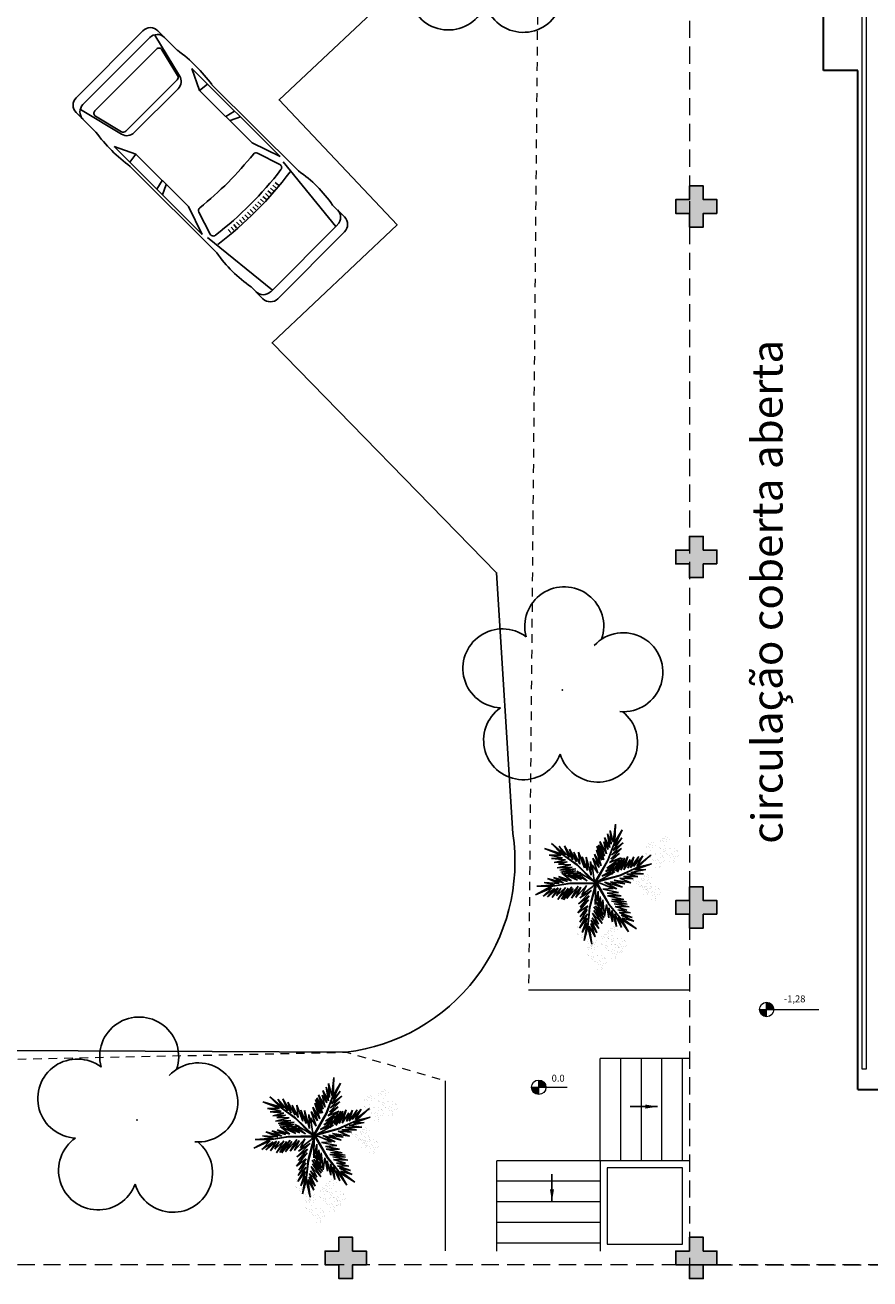
# Model space of a CAD drawing. Units: millimetres. Extents: x 2935 to 3323, y 1217 to 1457.
# Drawn here: x 3155 to 3168, y 1369 to 1387 of the extents above; entities that cross this region are included whole.
import ezdxf

# ---------------------------------------------------------------- set-up
doc = ezdxf.new("R2010")
doc.units = ezdxf.units.MM
for name, pattern in [('CONTINU', [0]), ('CONTINUO', [0]), ('DASHED2', [0.375, 0.25, -0.125]), ('DASHED4', [0.1875, 0.125, -0.0625]), ('HIDDEN', [0.375, 0.25, -0.125])]:
    doc.linetypes.add(name, pattern=pattern)
for name, color, linetype in [('_ARV', 7, 'CONTINUO'), ('_PAREDE', 7, 'CONTINUO'), ('ARVORE', 7, 'Continuous'), ('blocos', 5, 'Continuous'), ('CALÇADA', 8, 'Continuous'), ('CONSTRUIR', 12, 'Continuous'), ('E.2', 7, 'CONTINUO'), ('ESCADA', 10, 'Continuous'), ('ESTACIONAMENTO', 166, 'CONTINUO'), ('FAIXAS', 5, 'Continuous'), ('PILAR', 143, 'CONTINUO'), ('PROJEÇÃO', 8, 'HIDDEN'), ('PSG', 2, 'Continuous'), ('VEGET1', 103, 'Continuous'), ('VEGET2', 71, 'Continuous')]:
    doc.layers.add(name, color=color, linetype=linetype)
doc.layers.add('Alvenaria', color=5, linetype='Continuous', lineweight=30)
doc.layers.add('VIDRO', color=150, linetype='Continuous', lineweight=5)
doc.styles.add('SIMPLEX', font='simplex', dxfattribs={"height": 0.2})
doc.styles.get("Standard").update_dxf_attribs({"font": 'arial.ttf'})
doc.dimstyles.get("Standard").update_dxf_attribs({"dimtxt": 0.18, "dimasz": 0.18, "dimexe": 0.18, "dimexo": 0.0625, "dimgap": 0.09, "dimtad": 0, "dimtih": 1, "dimtoh": 1, "dimdec": 4, "dimzin": 0, "dimdsep": 46, "dimtxsty": 'Standard', "dimcen": 0.09, "dimadec": 0, "dimazin": 0, "dimtfac": 1, "dimtdec": 4, "dimtofl": 0, "dimtmove": 0, "dimatfit": 3, "dimfxl": 0, "dimtolj": 1, "dimtzin": 0, "dimarcsym": 0})

# ---------------------------------------------------------------- blocks, each defined once
blk = doc.blocks.new('BLOCOPILARES')
at = {"layer": 'PILAR', "color": 6, "linetype": 'Continuous'}
for points in [[(673051.688, 7696260.8, 0), (673051.888, 7696260.8, 0), (673051.888, 7696261, 0), (673052.088, 7696261, 0), (673052.088, 7696260.8, 0), (673052.288, 7696260.8, 0), (673052.288, 7696260.6, 0), (673052.088, 7696260.6, 0), (673052.088, 7696260.4, 0), (673051.888, 7696260.4, 0), (673051.888, 7696260.6, 0), (673051.688, 7696260.6, 0)], [(673056.788, 7696260.8, 0), (673056.988, 7696260.8, 0), (673056.988, 7696261, 0), (673057.188, 7696261, 0), (673057.188, 7696260.8, 0), (673057.388, 7696260.8, 0), (673057.388, 7696260.6, 0), (673057.188, 7696260.6, 0), (673057.188, 7696260.4, 0), (673056.988, 7696260.4, 0), (673056.988, 7696260.6, 0), (673056.788, 7696260.6, 0)], [(673051.688, 7696255.7, 0), (673051.888, 7696255.7, 0), (673051.888, 7696255.9, 0), (673052.088, 7696255.9, 0), (673052.088, 7696255.7, 0), (673052.288, 7696255.7, 0), (673052.288, 7696255.5, 0), (673052.088, 7696255.5, 0), (673052.088, 7696255.3, 0), (673051.888, 7696255.3, 0), (673051.888, 7696255.5, 0), (673051.688, 7696255.5, 0)], [(673051.688, 7696250.6, 0), (673051.888, 7696250.6, 0), (673051.888, 7696250.8, 0), (673052.088, 7696250.8, 0), (673052.088, 7696250.6, 0), (673052.288, 7696250.6, 0), (673052.288, 7696250.4, 0), (673052.088, 7696250.4, 0), (673052.088, 7696250.2, 0), (673051.888, 7696250.2, 0), (673051.888, 7696250.4, 0), (673051.688, 7696250.4, 0)], [(673051.688, 7696245.5, 0), (673051.888, 7696245.5, 0), (673051.888, 7696245.7, 0), (673052.088, 7696245.7, 0), (673052.088, 7696245.5, 0), (673052.288, 7696245.5, 0), (673052.288, 7696245.3, 0), (673052.088, 7696245.3, 0), (673052.088, 7696245.1, 0), (673051.888, 7696245.1, 0), (673051.888, 7696245.3, 0), (673051.688, 7696245.3, 0)]]:
    blk.add_polyline3d(points, close=True, dxfattribs=at)
blk = doc.blocks.new('SOPILARES')
at = {"layer": 'E.2', "color": 7, "lineweight": 5}
blk.add_blockref('BLOCOPILARES', (-563676.893, -7770101.201), dxfattribs=at)
blk = doc.blocks.new('SOCALÇADA')
at = {"layer": 'CALÇADA', "color": 1, "linetype": 'DASHED4', "lineweight": 5}
blk.add_line((2043.66, 2561.872), (2043.021, 2593.815), dxfattribs=at)
at = {"layer": 'CALÇADA', "color": 1, "linetype": 'DASHED4', "lineweight": 5, "flags": 128}
blk.add_lwpolyline([(2109.68, 2615.261), (2110.005, 2605.417), (2110.226, 2601.097, 0.139174), (2110.848, 2599.033, 0.160553), (2116.345, 2596.242), (2118.304, 2596.109), (2130.953, 2596.643), (2144.5, 2597.22, -0.384827), (2146.527, 2595.467), (2147.502, 2581.861), (2147.629, 2580.048), (2147.708, 2578.551), (2148.461, 2564.249, -0.413837), (2143.394, 2560.138), (2128.076, 2559.732), (2112.572, 2559.262), (2096.018, 2558.759), (2095.797, 2566.385), (2094.098, 2566.336), (2094.321, 2558.708), (2085.151, 2558.43), (2081.351, 2558.314, -0.405213), (2077.417, 2562.061), (2077.621, 2578.61), (2077.655, 2580.941), (2078.87, 2580.951), (2078.813, 2582.9), (2077.796, 2582.878), (2077.961, 2591.875), (2077.961, 2591.875), (2077.985, 2593.531), (2077.984, 2595.107), (2076.488, 2596.349), (2045.649, 2594.798), (2044.192, 2595.172)], format="xyb", dxfattribs=at)
blk = doc.blocks.new('SIMB_ARVORE')
at = {"color": 0, "linetype": 'Continuous'}
for centre, start, end in [((-0.545, 0.75), 18.7498, 233.1301), ((0.545, 0.75), 306.8699, 161.2502), ((-0.88, -0.285), 87.0134, 319.1849), ((0.88, -0.285), 234.9262, 89.0037), ((0, -0.925), 162.8241, 17.1759)]:
    blk.add_arc(centre, 0.575, start, end, dxfattribs=at)
at = {"color": 0}
blk.add_point((0, 0), dxfattribs=at)
for tag in ['cota:', 'desc:', 'pto:']:
    blk.add_attdef(tag, (0, 0), '', height=1)
blk = doc.blocks.new('ARVORES')
at = {"layer": 'ARVORE', "color": 102, "lineweight": 5, "rotation": 358.1835973609999}
for p in [(7377.924, -363.305), (7371.74, -369.565), (7372.828, -380.475)]:
    blk.add_blockref('SIMB_ARVORE', p, dxfattribs=at)
blk = doc.blocks.new('PSG03D')
at = {"layer": 'PSG'}
for p, q in [((-0.912, 0.763), (-2.121, 0.639)), ((-2.114, 0.826), (-1.868, 0.826)), ((-1.166, 0.826), (0.612, 0.826)), ((-0.828, 0.787), (0.986, 0.787)), ((-0.4, 0.642), (-0.828, 0.787)), ((-0.012, 0.787), (0.056, 0.642)), ((0.106, 0.787), (0.142, 0.642)), ((0.664, 0.787), (0.68, 0.642)), ((0.986, 0.787), (0.68, 0.642)), ((1.035, 0.584), (1.71, 0.748)), ((1.319, 0.826), (1.725, 0.826)), ((-2.267, -0.703), (-2.267, 0.674)), ((-2.121, -0.703), (-2.121, 0.674)), ((-0.563, 0.59), (-0.907, 0.702)), ((0.68, 0.642), (-0.4, 0.642)), ((1.06, 0.561), (1.487, 0.664)), ((1.549, 0.615), (1.549, -0.652)), ((1.736, -0.703), (1.736, 0.674)), ((1.877, -0.703), (1.877, 0.674)), ((-1.112, 0.366), (-1.053, 0.361)), ((-1.108, 0.42), (-1.049, 0.415)), ((-1.104, 0.474), (-1.045, 0.469)), ((0.919, -0.465), (0.919, 0.436)), ((1.021, 0.511), (1.021, -0.548)), ((-1.121, 0.203), (-1.062, 0.2)), ((-1.119, 0.257), (-1.059, 0.254)), ((-1.116, 0.311), (-1.056, 0.308)), ((-1.125, 0.04), (-1.065, 0.039)), ((-1.124, 0.094), (-1.065, 0.093)), ((-1.123, 0.148), (-1.063, 0.147)), ((-1.125, -0.015), (-1.066, -0.015)), ((-1.125, -0.069), (-1.065, -0.068)), ((-1.124, -0.123), (-1.065, -0.122)), ((-1.123, -0.177), (-1.063, -0.176)), ((-1.121, -0.232), (-1.062, -0.229)), ((-1.119, -0.286), (-1.059, -0.283)), ((-1.116, -0.34), (-1.056, -0.337)), ((-1.112, -0.395), (-1.053, -0.391)), ((-1.108, -0.449), (-1.049, -0.444)), ((-1.104, -0.503), (-1.045, -0.498)), ((-0.912, -0.792), (-2.121, -0.668)), ((-0.563, -0.619), (-0.907, -0.731)), ((-0.4, -0.671), (-0.828, -0.816)), ((0.68, -0.671), (-0.4, -0.671)), ((-0.012, -0.816), (0.056, -0.671)), ((0.106, -0.816), (0.142, -0.671)), ((0.664, -0.816), (0.68, -0.671)), ((0.986, -0.816), (0.68, -0.671)), ((1.035, -0.613), (1.71, -0.777)), ((1.06, -0.598), (1.487, -0.701)), ((-2.114, -0.855), (-1.868, -0.855)), ((-1.166, -0.855), (0.612, -0.855)), ((-0.828, -0.816), (0.986, -0.816)), ((1.319, -0.855), (1.725, -0.855))]:
    blk.add_line(p, q, dxfattribs=at)
for centre, radius, start, end in [((-2.114, 0.674), 0.152, 90, 180), ((-1.968, 0.674), 0.152, 90, 180), ((-1.517, -1.117), 1.975, 79.7542, 100.2458), ((4.478, -0.015), 5.619, 172.3694, 187.6306), ((0.966, -1.562), 2.414, 81.5799, 98.4201), ((1.584, 0.674), 0.152, 360, 90), ((1.725, 0.674), 0.152, 0, 90), ((4.523, -0.015), 5.537, 173.0061, 186.9939), ((-0.922, 0.654), 0.0508, 72.0364, 173.0061), ((-0.579, 0.542), 0.0508, 353.7738, 72.0364), ((1.071, 0.436), 0.152, 103.6383, 180), ((1.072, 0.511), 0.0508, 103.6383, 180), ((1.498, 0.615), 0.0508, 0, 103.6383), ((4.523, -0.015), 5.081, 173.7738, 186.2262), ((1.071, -0.465), 0.152, 180, 256.3617), ((-2.114, -0.703), 0.152, 180, 270), ((-1.968, -0.703), 0.152, 180, 270), ((-0.922, -0.683), 0.0508, 186.9939, 287.9636), ((-0.579, -0.571), 0.0508, 287.9636, 6.2262), ((1.072, -0.548), 0.0508, 180, 256.3617), ((1.498, -0.652), 0.0508, 256.3617, 0), ((1.584, -0.703), 0.152, 270, 360), ((1.725, -0.703), 0.152, 270, 0), ((-1.517, 1.088), 1.975, 259.7542, 280.2458), ((0.966, 1.532), 2.414, 261.5799, 278.4201)]:
    blk.add_arc(centre, radius, start, end, dxfattribs=at)
blk = doc.blocks.new('VEG2')
at = {"color": 0}
for p, q in [((-0.222, 1.096), (-0.222, 1.096)), ((-0.09, 1.151), (-0.09, 1.151)), ((-0.077, 1.168), (-0.077, 1.168)), ((-0.075, 1.1), (-0.075, 1.1)), ((-0.051, 1.171), (-0.051, 1.171)), ((-0.03, 1.197), (-0.03, 1.197)), ((-0.028, 1.238), (-0.028, 1.238)), ((-0.026, 1.101), (-0.026, 1.101)), ((-0.022, 1.256), (-0.022, 1.256)), ((-0.018, 1.229), (-0.018, 1.229)), ((-0.01, 1.177), (-0.01, 1.177)), ((-0.002, 1.144), (-0.002, 1.144)), ((0.019, 1.131), (0.019, 1.131)), ((0.025, 1.189), (0.025, 1.189)), ((0.038, 1.249), (0.038, 1.249)), ((0.041, 1.152), (0.041, 1.152)), ((0.075, 1.144), (0.075, 1.144)), ((0.084, 1.135), (0.084, 1.135)), ((0.109, 1.106), (0.109, 1.106)), ((0.128, 1.095), (0.128, 1.095)), ((-0.369, 0.918), (-0.369, 0.918)), ((-0.343, 0.921), (-0.343, 0.921)), ((-0.322, 0.947), (-0.322, 0.947)), ((-0.32, 0.988), (-0.32, 0.988)), ((-0.313, 1.006), (-0.313, 1.006)), ((-0.31, 0.979), (-0.31, 0.979)), ((-0.302, 0.927), (-0.302, 0.927)), ((-0.29, 0.991), (-0.29, 0.991)), ((-0.277, 1.008), (-0.277, 1.008)), ((-0.275, 0.94), (-0.275, 0.94)), ((-0.267, 0.939), (-0.267, 0.939)), ((-0.266, 0.931), (-0.266, 0.931)), ((-0.261, 0.922), (-0.261, 0.922)), ((-0.254, 0.999), (-0.254, 0.999)), ((-0.251, 1.011), (-0.251, 1.011)), ((-0.23, 1.037), (-0.23, 1.037)), ((-0.228, 1.078), (-0.228, 1.078)), ((-0.226, 0.941), (-0.226, 0.941)), ((-0.218, 1.069), (-0.218, 1.069)), ((-0.21, 1.017), (-0.21, 1.017)), ((-0.202, 0.984), (-0.202, 0.984)), ((-0.181, 0.971), (-0.181, 0.971)), ((-0.175, 1.029), (-0.175, 1.029)), ((-0.162, 1.089), (-0.162, 1.089)), ((-0.159, 0.992), (-0.159, 0.992)), ((-0.125, 0.984), (-0.125, 0.984)), ((-0.116, 0.975), (-0.116, 0.975)), ((-0.105, 0.922), (-0.105, 0.922)), ((-0.091, 0.946), (-0.091, 0.946)), ((-0.072, 0.935), (-0.072, 0.935)), ((-0.066, 1.091), (-0.066, 1.091)), ((-0.061, 1.082), (-0.061, 1.082)), ((-0.023, 1.051), (-0.023, 1.051)), ((0.036, 1.053), (0.036, 1.053)), ((0.041, 0.924), (0.041, 0.924)), ((0.044, 1.056), (0.044, 1.056)), ((0.08, 0.958), (0.08, 0.958)), ((0.082, 0.93), (0.082, 0.93)), ((0.095, 1.082), (0.095, 1.082)), ((0.104, 1.062), (0.104, 1.062)), ((0.112, 1.009), (0.112, 1.009)), ((0.115, 0.913), (0.115, 0.913)), ((0.122, 0.928), (0.122, 0.928)), ((0.128, 0.946), (0.128, 0.946)), ((0.13, 1.066), (0.13, 1.066)), ((0.132, 0.919), (0.132, 0.919)), ((0.135, 0.957), (0.135, 0.957)), ((0.15, 0.939), (0.15, 0.939)), ((0.172, 1.055), (0.172, 1.055)), ((0.175, 0.959), (0.175, 0.959)), ((0.176, 0.942), (0.176, 0.942)), ((0.177, 1.05), (0.177, 1.05)), ((0.187, 1.041), (0.187, 1.041)), ((0.188, 0.939), (0.188, 0.939)), ((-0.382, 0.901), (-0.382, 0.901)), ((-0.367, 0.85), (-0.367, 0.85)), ((-0.358, 0.841), (-0.358, 0.841)), ((-0.353, 0.832), (-0.353, 0.832)), ((-0.318, 0.851), (-0.318, 0.851)), ((-0.315, 0.801), (-0.315, 0.801)), ((-0.294, 0.894), (-0.294, 0.894)), ((-0.273, 0.881), (-0.273, 0.881)), ((-0.256, 0.803), (-0.256, 0.803)), ((-0.251, 0.902), (-0.251, 0.902)), ((-0.248, 0.806), (-0.248, 0.806)), ((-0.223, 0.891), (-0.223, 0.891)), ((-0.217, 0.894), (-0.217, 0.894)), ((-0.208, 0.885), (-0.208, 0.885)), ((-0.197, 0.832), (-0.197, 0.832)), ((-0.188, 0.812), (-0.188, 0.812)), ((-0.183, 0.855), (-0.183, 0.855)), ((-0.18, 0.759), (-0.18, 0.759)), ((-0.164, 0.893), (-0.164, 0.893)), ((-0.164, 0.845), (-0.164, 0.845)), ((-0.162, 0.815), (-0.162, 0.815)), ((-0.159, 0.764), (-0.159, 0.764)), ((-0.156, 0.896), (-0.156, 0.896)), ((-0.121, 0.734), (-0.121, 0.734)), ((-0.12, 0.805), (-0.12, 0.805)), ((-0.12, 0.798), (-0.12, 0.798)), ((-0.118, 0.77), (-0.118, 0.77)), ((-0.115, 0.8), (-0.115, 0.8)), ((-0.105, 0.791), (-0.105, 0.791)), ((-0.096, 0.902), (-0.096, 0.902)), ((-0.088, 0.849), (-0.088, 0.849)), ((-0.085, 0.753), (-0.085, 0.753)), ((-0.07, 0.906), (-0.07, 0.906)), ((-0.07, 0.752), (-0.07, 0.752)), ((-0.065, 0.797), (-0.065, 0.797)), ((-0.061, 0.744), (-0.061, 0.744)), ((-0.05, 0.779), (-0.05, 0.779)), ((-0.028, 0.895), (-0.028, 0.895)), ((-0.025, 0.799), (-0.025, 0.799)), ((-0.024, 0.782), (-0.024, 0.782)), ((-0.023, 0.89), (-0.023, 0.89)), ((-0.013, 0.881), (-0.013, 0.881)), ((0.06, 0.841), (0.06, 0.841)), ((0.073, 0.858), (0.073, 0.858)), ((0.075, 0.79), (0.075, 0.79)), ((0.079, 0.894), (0.079, 0.894)), ((0.084, 0.781), (0.084, 0.781)), ((0.089, 0.772), (0.089, 0.772)), ((0.099, 0.861), (0.099, 0.861)), ((0.1, 0.88), (0.1, 0.88)), ((0.12, 0.887), (0.12, 0.887)), ((0.124, 0.791), (0.124, 0.791)), ((0.127, 0.741), (0.127, 0.741)), ((0.13, 0.912), (0.13, 0.912)), ((0.139, 0.904), (0.139, 0.904)), ((0.14, 0.867), (0.14, 0.867)), ((0.148, 0.834), (0.148, 0.834)), ((0.169, 0.821), (0.169, 0.821)), ((0.175, 0.879), (0.175, 0.879)), ((0.186, 0.743), (0.186, 0.743)), ((0.191, 0.842), (0.191, 0.842)), ((0.194, 0.746), (0.194, 0.746)), ((0.225, 0.834), (0.225, 0.834)), ((0.234, 0.825), (0.234, 0.825)), ((0.245, 0.772), (0.245, 0.772)), ((0.254, 0.752), (0.254, 0.752)), ((0.259, 0.796), (0.259, 0.796)), ((0.278, 0.785), (0.278, 0.785)), ((0.28, 0.756), (0.28, 0.756)), ((0.322, 0.745), (0.322, 0.745)), ((0.327, 0.74), (0.327, 0.74)), ((0.337, 0.731), (0.337, 0.731)), ((-0.251, 0.674), (-0.251, 0.674)), ((-0.213, 0.644), (-0.213, 0.644)), ((-0.212, 0.708), (-0.212, 0.708)), ((-0.21, 0.68), (-0.21, 0.68)), ((-0.192, 0.63), (-0.192, 0.63)), ((-0.177, 0.663), (-0.177, 0.663)), ((-0.162, 0.662), (-0.162, 0.662)), ((-0.157, 0.707), (-0.157, 0.707)), ((-0.153, 0.653), (-0.153, 0.653)), ((-0.142, 0.689), (-0.142, 0.689)), ((-0.117, 0.709), (-0.117, 0.709)), ((-0.116, 0.692), (-0.116, 0.692)), ((-0.1, 0.72), (-0.1, 0.72)), ((0.191, 0.614), (0.191, 0.614)), ((0.229, 0.584), (0.229, 0.584)), ((0.23, 0.648), (0.23, 0.648)), ((0.232, 0.62), (0.232, 0.62)), ((0.25, 0.57), (0.25, 0.57)), ((0.262, 0.699), (0.262, 0.699)), ((0.265, 0.603), (0.265, 0.603)), ((0.28, 0.602), (0.28, 0.602)), ((0.285, 0.647), (0.285, 0.647)), ((0.289, 0.594), (0.289, 0.594)), ((0.3, 0.629), (0.3, 0.629)), ((0.325, 0.649), (0.325, 0.649)), ((0.326, 0.632), (0.326, 0.632)), ((-0.81, 0.187), (-0.81, 0.187)), ((-0.808, 0.228), (-0.808, 0.228)), ((-0.802, 0.246), (-0.802, 0.246)), ((-0.798, 0.219), (-0.798, 0.219)), ((-0.742, 0.239), (-0.742, 0.239)), ((-0.87, 0.141), (-0.87, 0.141)), ((-0.857, 0.158), (-0.857, 0.158)), ((-0.855, 0.09), (-0.855, 0.09)), ((-0.846, 0.081), (-0.846, 0.081)), ((-0.841, 0.072), (-0.841, 0.072)), ((-0.831, 0.161), (-0.831, 0.161)), ((-0.806, 0.091), (-0.806, 0.091)), ((-0.803, 0.041), (-0.803, 0.041)), ((-0.79, 0.167), (-0.79, 0.167)), ((-0.782, 0.134), (-0.782, 0.134)), ((-0.761, 0.121), (-0.761, 0.121)), ((-0.755, 0.179), (-0.755, 0.179)), ((-0.75, 0.061), (-0.75, 0.061)), ((-0.744, 0.043), (-0.744, 0.043)), ((-0.739, 0.142), (-0.739, 0.142)), ((-0.737, 0.078), (-0.737, 0.078)), ((-0.736, 0.046), (-0.736, 0.046)), ((-0.735, 0.01), (-0.735, 0.01)), ((-0.726, 0.001), (-0.726, 0.001)), ((-0.711, 0.081), (-0.711, 0.081)), ((-0.705, 0.134), (-0.705, 0.134)), ((-0.696, 0.125), (-0.696, 0.125)), ((-0.69, 0.107), (-0.69, 0.107)), ((-0.688, 0.148), (-0.688, 0.148)), ((-0.686, 0.011), (-0.686, 0.011)), ((-0.685, 0.072), (-0.685, 0.072)), ((-0.682, 0.166), (-0.682, 0.166)), ((-0.678, 0.139), (-0.678, 0.139)), ((-0.676, 0.052), (-0.676, 0.052)), ((-0.671, 0.096), (-0.671, 0.096)), ((-0.67, 0.087), (-0.67, 0.087)), ((-0.662, 0.054), (-0.662, 0.054)), ((-0.652, 0.085), (-0.652, 0.085)), ((-0.65, 0.056), (-0.65, 0.056)), ((-0.641, 0.041), (-0.641, 0.041)), ((-0.635, 0.099), (-0.635, 0.099)), ((-0.622, 0.159), (-0.622, 0.159)), ((-0.619, 0.062), (-0.619, 0.062)), ((-0.608, 0.045), (-0.608, 0.045)), ((-0.603, 0.04), (-0.603, 0.04)), ((-0.593, 0.031), (-0.593, 0.031)), ((-0.585, 0.054), (-0.585, 0.054)), ((-0.576, 0.045), (-0.576, 0.045)), ((-0.551, 0.016), (-0.551, 0.016)), ((-0.532, 0.005), (-0.532, 0.005)), ((-0.739, -0.086), (-0.739, -0.086)), ((-0.721, -0.008), (-0.721, -0.008)), ((-0.701, -0.116), (-0.701, -0.116)), ((-0.7, -0.052), (-0.7, -0.052)), ((-0.698, -0.08), (-0.698, -0.08)), ((-0.683, -0.039), (-0.683, -0.039)), ((-0.68, -0.13), (-0.68, -0.13)), ((-0.668, -0.001), (-0.668, -0.001)), ((-0.665, -0.097), (-0.665, -0.097)), ((-0.65, -0.098), (-0.65, -0.098)), ((-0.645, -0.053), (-0.645, -0.053)), ((-0.641, -0.106), (-0.641, -0.106)), ((-0.63, -0.071), (-0.63, -0.071)), ((-0.624, -0.037), (-0.624, -0.037)), ((-0.619, -0.166), (-0.619, -0.166)), ((-0.616, -0.034), (-0.616, -0.034)), ((-0.605, -0.051), (-0.605, -0.051)), ((-0.604, -0.068), (-0.604, -0.068)), ((-0.58, -0.132), (-0.58, -0.132)), ((-0.578, -0.16), (-0.578, -0.16)), ((-0.565, -0.008), (-0.565, -0.008)), ((-0.556, -0.028), (-0.556, -0.028)), ((-0.548, -0.081), (-0.548, -0.081)), ((-0.545, -0.177), (-0.545, -0.177)), ((-0.53, -0.024), (-0.53, -0.024)), ((-0.53, -0.178), (-0.53, -0.178)), ((-0.525, -0.133), (-0.525, -0.133)), ((-0.51, -0.151), (-0.51, -0.151)), ((-0.488, -0.035), (-0.488, -0.035)), ((-0.485, -0.131), (-0.485, -0.131)), ((-0.484, -0.148), (-0.484, -0.148)), ((-0.483, -0.04), (-0.483, -0.04)), ((-0.473, -0.049), (-0.473, -0.049)), ((-1.08, -0.363), (-1.08, -0.363)), ((-1.078, -0.322), (-1.078, -0.322)), ((-1.072, -0.304), (-1.072, -0.304)), ((-1.068, -0.331), (-1.068, -0.331)), ((-1.012, -0.311), (-1.012, -0.311)), ((-0.936, -0.328), (-0.936, -0.328)), ((-0.923, -0.311), (-0.923, -0.311)), ((-0.897, -0.308), (-0.897, -0.308)), ((-0.876, -0.282), (-0.876, -0.282)), ((-0.874, -0.241), (-0.874, -0.241)), ((-0.868, -0.223), (-0.868, -0.223)), ((-0.865, -0.25), (-0.865, -0.25)), ((-0.856, -0.302), (-0.856, -0.302)), ((-0.848, -0.335), (-0.848, -0.335)), ((-0.827, -0.348), (-0.827, -0.348)), ((-0.821, -0.29), (-0.821, -0.29)), ((-0.808, -0.23), (-0.808, -0.23)), ((-0.805, -0.327), (-0.805, -0.327)), ((-0.771, -0.335), (-0.771, -0.335)), ((-0.762, -0.344), (-0.762, -0.344)), ((-0.581, -0.196), (-0.581, -0.196)), ((-0.56, -0.21), (-0.56, -0.21)), ((-0.521, -0.186), (-0.521, -0.186)), ((-1.14, -0.409), (-1.14, -0.409)), ((-1.127, -0.392), (-1.127, -0.392)), ((-1.125, -0.46), (-1.125, -0.46)), ((-1.116, -0.469), (-1.116, -0.469)), ((-1.111, -0.478), (-1.111, -0.478)), ((-1.101, -0.389), (-1.101, -0.389)), ((-1.076, -0.459), (-1.076, -0.459)), ((-1.073, -0.509), (-1.073, -0.509)), ((-1.06, -0.383), (-1.06, -0.383)), ((-1.052, -0.416), (-1.052, -0.416)), ((-1.031, -0.429), (-1.031, -0.429)), ((-1.025, -0.371), (-1.025, -0.371)), ((-1.014, -0.507), (-1.014, -0.507)), ((-1.009, -0.408), (-1.009, -0.408)), ((-1.006, -0.504), (-1.006, -0.504)), ((-0.975, -0.416), (-0.975, -0.416)), ((-0.966, -0.425), (-0.966, -0.425)), ((-0.955, -0.478), (-0.955, -0.478)), ((-0.946, -0.498), (-0.946, -0.498)), ((-0.941, -0.454), (-0.941, -0.454)), ((-0.922, -0.379), (-0.922, -0.379)), ((-0.922, -0.465), (-0.922, -0.465)), ((-0.92, -0.494), (-0.92, -0.494)), ((-0.912, -0.388), (-0.912, -0.388)), ((-0.907, -0.397), (-0.907, -0.397)), ((-0.878, -0.505), (-0.878, -0.505)), ((-0.873, -0.378), (-0.873, -0.378)), ((-0.873, -0.51), (-0.873, -0.51)), ((-0.869, -0.428), (-0.869, -0.428)), ((-0.863, -0.519), (-0.863, -0.519)), ((-0.81, -0.426), (-0.81, -0.426)), ((-0.802, -0.423), (-0.802, -0.423)), ((-0.766, -0.521), (-0.766, -0.521)), ((-0.751, -0.397), (-0.751, -0.397)), ((-0.742, -0.417), (-0.742, -0.417)), ((-0.737, -0.374), (-0.737, -0.374)), ((-0.734, -0.47), (-0.734, -0.47)), ((-0.719, -0.384), (-0.719, -0.384)), ((-0.716, -0.413), (-0.716, -0.413)), ((-0.711, -0.522), (-0.711, -0.522)), ((-0.696, -0.54), (-0.696, -0.54)), ((-0.674, -0.424), (-0.674, -0.424)), ((-0.671, -0.52), (-0.671, -0.52)), ((-0.67, -0.537), (-0.67, -0.537)), ((-0.669, -0.429), (-0.669, -0.429)), ((-0.66, -0.438), (-0.66, -0.438)), ((-1.009, -0.636), (-1.009, -0.636)), ((-0.971, -0.666), (-0.971, -0.666)), ((-0.97, -0.602), (-0.97, -0.602)), ((-0.968, -0.63), (-0.968, -0.63)), ((-0.95, -0.68), (-0.95, -0.68)), ((-0.938, -0.551), (-0.938, -0.551)), ((-0.935, -0.647), (-0.935, -0.647)), ((-0.92, -0.648), (-0.92, -0.648)), ((-0.915, -0.603), (-0.915, -0.603)), ((-0.911, -0.656), (-0.911, -0.656)), ((-0.9, -0.621), (-0.9, -0.621)), ((-0.875, -0.601), (-0.875, -0.601)), ((-0.874, -0.618), (-0.874, -0.618)), ((-0.805, -0.555), (-0.805, -0.555)), ((-0.768, -0.585), (-0.768, -0.585)), ((-0.764, -0.549), (-0.764, -0.549)), ((-0.747, -0.599), (-0.747, -0.599)), ((-0.731, -0.566), (-0.731, -0.566)), ((-0.717, -0.567), (-0.717, -0.567)), ((-0.707, -0.575), (-0.707, -0.575))]:
    blk.add_line(p, q, dxfattribs=at)
at = {"layer": 'VEGET1'}
for p, q in [((0.074, 0.78), (0.138, 0.588)), ((0.16, 0.627), (0.074, 0.78)), ((0.123, 0.886), (0.16, 0.627)), ((0.181, 0.636), (0.123, 0.886)), ((0.237, 0.833), (0.181, 0.636)), ((0.191, 0.578), (0.237, 0.833)), ((-0.029, 0.586), (0.092, 0.399)), ((0.112, 0.437), (-0.029, 0.586)), ((0.02, 0.661), (0.12, 0.503)), ((0.135, 0.539), (0.02, 0.661)), ((0.028, 0.595), (0.112, 0.437)), ((0.12, 0.503), (0.028, 0.595)), ((0.051, 0.724), (0.135, 0.539)), ((0.138, 0.588), (0.051, 0.724)), ((0.181, 0.636), (0.151, 0.355)), ((0.158, 0.358), (0.181, 0.636)), ((0.186, 0.445), (0.304, 0.655)), ((0.299, 0.567), (0.186, 0.445)), ((0.19, 0.385), (0.299, 0.567)), ((0.263, 0.718), (0.191, 0.578)), ((0.191, 0.508), (0.263, 0.718)), ((0.304, 0.655), (0.191, 0.508)), ((-0.053, 0.508), (0.07, 0.329)), ((0.096, 0.343), (-0.053, 0.508)), ((-0.027, 0.358), (-0.051, 0.381)), ((-0.05, 0.377), (-0.028, 0.345)), ((-0.047, 0.456), (0.022, 0.346)), ((0.07, 0.329), (-0.047, 0.456)), ((-0.037, 0.536), (0.096, 0.343)), ((0.092, 0.399), (-0.037, 0.536)), ((0.17, 0.24), (0.326, 0.433)), ((0.183, 0.328), (0.292, 0.491)), ((0.326, 0.433), (0.183, 0.328)), ((0.292, 0.491), (0.19, 0.385)), ((-0.032, 0.296), (-0.042, 0.305)), ((-0.04, 0.287), (-0.033, 0.276)), ((0.017, 0.314), (-0.018, 0.349)), ((-0.015, 0.326), (0.013, 0.285)), ((0.009, 0.261), (-0.009, 0.277)), ((-0.004, 0.232), (0.003, 0.22)), ((0.028, 0.336), (0.065, 0.276)), ((0.063, 0.268), (0.028, 0.303)), ((0.028, 0.263), (0.054, 0.226)), ((0.053, 0.223), (0.028, 0.245)), ((0.151, 0.355), (0.068, 0.053)), ((0.069, 0.005), (0.158, 0.358)), ((0.072, 0.265), (0.081, 0.251)), ((0.081, 0.251), (0.072, 0.26)), ((0.126, 0.105), (0.317, 0.298)), ((0.297, 0.214), (0.126, 0.105)), ((0.163, 0.183), (0.295, 0.349)), ((0.317, 0.298), (0.163, 0.183)), ((0.295, 0.349), (0.17, 0.24)), ((0.181, 0.102), (0.297, 0.214)), ((-0.356, 0.011), (-0.2, -0.043)), ((-0.147, -0.02), (-0.356, 0.011)), ((-0.324, 0.056), (-0.147, -0.02)), ((-0.061, -0.013), (-0.324, 0.056)), ((-0.24, 0.08), (-0.061, -0.013)), ((-0.086, 0.036), (-0.24, 0.08)), ((0.028, 0.182), (0.04, 0.164)), ((0.038, 0.154), (0.029, 0.162)), ((0.067, 0.006), (0.069, 0.005)), ((-0.442, -0.158), (-0.66, -0.201)), ((-0.385, -0.132), (-0.626, -0.134)), ((-0.626, -0.134), (-0.442, -0.158)), ((-0.296, -0.112), (-0.548, -0.231)), ((-0.548, -0.231), (-0.289, -0.117)), ((-0.547, -0.095), (-0.385, -0.132)), ((-0.335, -0.098), (-0.547, -0.095)), ((-0.478, -0.062), (-0.335, -0.098)), ((-0.282, -0.075), (-0.478, -0.062)), ((-0.445, -0.004), (-0.282, -0.075)), ((-0.2, -0.043), (-0.445, -0.004)), ((-0.352, -0.37), (-0.252, -0.159)), ((-0.252, -0.159), (-0.32, -0.37)), ((-0.32, -0.37), (-0.227, -0.174)), ((0.054, -0.013), (-0.296, -0.112)), ((-0.289, -0.117), (0.013, -0.038)), ((-0.227, -0.174), (-0.278, -0.339)), ((-0.212, -0.214), (-0.178, -0.152)), ((-0.171, -0.149), (-0.183, -0.198)), ((-0.172, -0.14), (-0.164, -0.125)), ((-0.164, -0.125), (-0.167, -0.138)), ((-0.149, -0.177), (-0.129, -0.136)), ((-0.126, -0.135), (-0.133, -0.168)), ((-0.105, -0.19), (-0.099, -0.177)), ((-0.079, -0.136), (-0.069, -0.117)), ((-0.059, -0.114), (-0.061, -0.126)), ((0.055, -0.015), (0.054, -0.013)), ((0.079, -0.015), (0.077, -0.017)), ((0.077, -0.017), (0.338, -0.27)), ((0.105, -0.162), (0.144, -0.318)), ((0.339, -0.262), (0.12, -0.04)), ((0.135, -0.116), (0.207, -0.378)), ((0.144, -0.318), (0.135, -0.116)), ((0.221, -0.064), (0.233, -0.06)), ((0.251, -0.07), (0.23, -0.071)), ((0.274, -0.112), (0.305, -0.101)), ((0.321, -0.11), (0.276, -0.114)), ((0.284, -0.15), (0.296, -0.146)), ((0.301, -0.149), (0.284, -0.15)), ((0.31, -0.066), (0.296, -0.067)), ((0.308, -0.143), (0.356, -0.13)), ((0.384, -0.146), (0.314, -0.149)), ((0.328, -0.093), (0.352, -0.084)), ((0.397, -0.104), (0.348, -0.108)), ((0.357, -0.209), (0.574, -0.162)), ((0.358, -0.179), (0.526, -0.141)), ((0.574, -0.162), (0.358, -0.179)), ((0.376, -0.063), (0.362, -0.063)), ((0.371, -0.126), (0.463, -0.101)), ((0.379, -0.075), (0.393, -0.07)), ((0.526, -0.141), (0.396, -0.146)), ((0.459, -0.099), (0.42, -0.102)), ((0.541, -0.008), (0.546, -0.008)), ((-0.503, -0.193), (-0.747, -0.281)), ((-0.747, -0.281), (-0.548, -0.231)), ((-0.548, -0.231), (-0.736, -0.406)), ((-0.736, -0.406), (-0.53, -0.245)), ((-0.66, -0.201), (-0.503, -0.193)), ((-0.619, -0.396), (-0.485, -0.245)), ((-0.53, -0.245), (-0.619, -0.396)), ((-0.559, -0.388), (-0.441, -0.222)), ((-0.485, -0.245), (-0.559, -0.388)), ((-0.489, -0.383), (-0.402, -0.218)), ((-0.441, -0.222), (-0.489, -0.383)), ((-0.436, -0.344), (-0.341, -0.192)), ((-0.402, -0.218), (-0.436, -0.344)), ((-0.4, -0.388), (-0.299, -0.19)), ((-0.341, -0.192), (-0.4, -0.388)), ((-0.299, -0.19), (-0.352, -0.37)), ((-0.278, -0.339), (-0.217, -0.224)), ((-0.203, -0.273), (-0.212, -0.304)), ((-0.208, -0.302), (-0.192, -0.267)), ((-0.187, -0.212), (-0.2, -0.26)), ((-0.182, -0.246), (-0.16, -0.202)), ((-0.147, -0.245), (-0.15, -0.259)), ((-0.137, -0.192), (-0.142, -0.217)), ((-0.135, -0.248), (-0.129, -0.236)), ((0.184, -0.187), (0.262, -0.384)), ((0.207, -0.378), (0.184, -0.187)), ((0.23, -0.222), (0.319, -0.453)), ((0.262, -0.384), (0.23, -0.222)), ((0.299, -0.277), (0.386, -0.453)), ((0.319, -0.453), (0.299, -0.277)), ((0.338, -0.27), (0.567, -0.429)), ((0.567, -0.429), (0.339, -0.262)), ((0.345, -0.311), (0.449, -0.497)), ((0.386, -0.453), (0.345, -0.311)), ((0.59, -0.19), (0.357, -0.209)), ((0.4, -0.338), (0.522, -0.545)), ((0.449, -0.497), (0.4, -0.338)), ((0.407, -0.234), (0.59, -0.19)), ((0.629, -0.222), (0.407, -0.234)), ((0.43, -0.269), (0.629, -0.222)), ((0.609, -0.276), (0.43, -0.269)), ((0.483, -0.309), (0.609, -0.276)), ((0.669, -0.302), (0.483, -0.309)), ((0.506, -0.34), (0.669, -0.302)), ((0.709, -0.36), (0.506, -0.34)), ((0.548, -0.368), (0.709, -0.36)), ((0.451, -0.374), (0.597, -0.541)), ((0.522, -0.545), (0.451, -0.374)), ((0.512, -0.409), (0.71, -0.577)), ((0.597, -0.541), (0.512, -0.409)), ((0.746, -0.408), (0.548, -0.368)), ((0.567, -0.429), (0.813, -0.504)), ((0.71, -0.577), (0.567, -0.429)), ((0.571, -0.406), (0.746, -0.408)), ((0.813, -0.504), (0.571, -0.406))]:
    blk.add_line(p, q, dxfattribs=at)
at = {"layer": 'VEGET2'}
for p, q in [((-0.525, 0.664), (-0.317, 0.507)), ((-0.308, 0.528), (-0.525, 0.664)), ((-0.486, 0.554), (-0.304, 0.464)), ((-0.317, 0.507), (-0.486, 0.554)), ((-0.408, 0.708), (-0.308, 0.528)), ((-0.259, 0.494), (-0.408, 0.708)), ((-0.308, 0.644), (-0.259, 0.494)), ((-0.21, 0.444), (-0.308, 0.644)), ((-0.234, 0.629), (-0.21, 0.444)), ((-0.17, 0.397), (-0.234, 0.629)), ((-0.176, 0.563), (-0.17, 0.397)), ((-0.124, 0.357), (-0.176, 0.563)), ((-0.462, 0.498), (-0.272, 0.427)), ((-0.304, 0.464), (-0.462, 0.498)), ((-0.439, 0.432), (-0.257, 0.39)), ((-0.272, 0.427), (-0.439, 0.432)), ((-0.387, 0.391), (-0.216, 0.338)), ((-0.257, 0.39), (-0.387, 0.391)), ((-0.308, 0.528), (-0.13, 0.308)), ((-0.128, 0.315), (-0.308, 0.528)), ((-0.126, 0.504), (-0.124, 0.357)), ((-0.088, 0.312), (-0.126, 0.504)), ((-0.062, 0.487), (-0.088, 0.312)), ((-0.036, 0.24), (-0.062, 0.487)), ((-0.024, 0.406), (-0.036, 0.24)), ((0, 0.195), (-0.024, 0.406)), ((0.027, 0.386), (0, 0.195)), ((0.029, 0.114), (0.027, 0.386)), ((-0.421, 0.344), (-0.203, 0.298)), ((-0.216, 0.338), (-0.421, 0.344)), ((-0.391, 0.303), (-0.161, 0.261)), ((-0.203, 0.298), (-0.391, 0.303)), ((-0.383, 0.272), (-0.17, 0.233)), ((-0.161, 0.261), (-0.383, 0.272)), ((-0.342, 0.239), (-0.106, 0.185)), ((-0.17, 0.233), (-0.342, 0.239)), ((-0.106, 0.185), (-0.303, 0.184)), ((-0.303, 0.184), (-0.098, 0.146)), ((-0.13, 0.308), (0.047, -0.004)), ((0.059, 0.003), (-0.128, 0.315)), ((0.073, 0.311), (0.029, 0.114)), ((0.067, -0.008), (0.073, 0.311)), ((0.355, 0.207), (0.203, 0.035)), ((0.418, 0.216), (0.283, 0.057)), ((0.283, 0.057), (0.355, 0.207)), ((0.486, 0.222), (0.32, 0.045)), ((0.32, 0.045), (0.418, 0.216)), ((0.535, 0.241), (0.394, 0.076)), ((0.394, 0.076), (0.486, 0.222)), ((0.414, 0.055), (0.535, 0.241)), ((0.565, 0.233), (0.414, 0.055)), ((0.616, 0.238), (0.467, 0.073)), ((0.467, 0.073), (0.565, 0.233)), ((0.508, 0.064), (0.616, 0.238)), ((0.639, 0.186), (0.508, 0.064)), ((0.701, 0.21), (0.574, 0.073)), ((0.574, 0.073), (0.639, 0.186)), ((0.613, 0.068), (0.701, 0.21)), ((0.77, 0.197), (0.613, 0.068)), ((0.661, 0.077), (0.77, 0.197)), ((0.83, 0.189), (0.661, 0.077)), ((0.705, 0.066), (0.83, 0.189)), ((-0.098, 0.146), (-0.263, 0.134)), ((-0.263, 0.134), (-0.039, 0.088)), ((-0.039, 0.088), (-0.185, 0.077)), ((-0.185, 0.077), (0, 0)), ((0, 0), (0.067, -0.008)), ((0.047, -0.004), (0.059, 0.003)), ((0.107, 0.046), (0.067, -0.008)), ((0.08, 0.007), (0.08, -0.007)), ((0.439, 0.005), (0.08, 0.007)), ((0.267, 0.167), (0.107, 0.046)), ((0.203, 0.035), (0.267, 0.167)), ((0.718, 0.048), (0.439, 0.005)), ((0.444, -0.001), (0.718, 0.048)), ((0.597, 0.005), (0.819, -0.01)), ((0.769, -0.066), (0.597, 0.005)), ((0.665, 0.023), (0.924, 0.045)), ((0.819, -0.01), (0.665, 0.023)), ((0.945, 0.169), (0.705, 0.066)), ((0.718, 0.048), (0.945, 0.169)), ((0.924, 0.045), (0.718, 0.048)), ((-0.02, -0.102), (-0.255, -0.239)), ((-0.255, -0.239), (-0.076, -0.168)), ((-0.076, -0.168), (-0.246, -0.294)), ((0.067, -0.008), (-0.213, -0.163)), ((-0.213, -0.163), (-0.02, -0.102)), ((0.061, -0.02), (-0.116, -0.338)), ((-0.108, -0.337), (0.073, -0.027)), ((0.037, -0.148), (0.119, -0.269)), ((0.109, -0.365), (0.037, -0.148)), ((0.073, -0.027), (0.061, -0.02)), ((0.093, -0.07), (0.067, -0.008)), ((0.067, -0.008), (0.341, -0.173)), ((0.08, -0.007), (0.444, -0.001)), ((0.119, -0.269), (0.093, -0.07)), ((0.191, -0.036), (0.428, -0.171)), ((0.341, -0.173), (0.191, -0.036)), ((0.276, -0.052), (0.471, -0.136)), ((0.428, -0.171), (0.276, -0.052)), ((0.333, -0.044), (0.56, -0.144)), ((0.471, -0.136), (0.333, -0.044)), ((0.421, -0.034), (0.607, -0.097)), ((0.56, -0.144), (0.421, -0.034)), ((0.478, -0.026), (0.683, -0.083)), ((0.607, -0.097), (0.478, -0.026)), ((0.536, -0.006), (0.769, -0.066)), ((0.683, -0.083), (0.536, -0.006)), ((-0.154, -0.356), (-0.306, -0.504)), ((-0.097, -0.221), (-0.298, -0.367)), ((-0.298, -0.367), (-0.132, -0.302)), ((-0.132, -0.302), (-0.28, -0.431)), ((-0.28, -0.431), (-0.154, -0.356)), ((-0.246, -0.294), (-0.097, -0.221)), ((-0.21, -0.6), (-0.108, -0.337)), ((-0.116, -0.338), (-0.21, -0.6)), ((-0.052, -0.34), (0.049, -0.538)), ((0.026, -0.56), (-0.052, -0.34)), ((-0.023, -0.333), (0.057, -0.486)), ((0.049, -0.538), (-0.023, -0.333)), ((-0.014, -0.254), (0.085, -0.424)), ((0.057, -0.486), (-0.014, -0.254)), ((0.016, -0.228), (0.109, -0.365)), ((0.085, -0.424), (0.016, -0.228)), ((-0.165, -0.415), (-0.334, -0.587)), ((-0.334, -0.587), (-0.187, -0.474)), ((-0.205, -0.542), (-0.316, -0.777)), ((-0.187, -0.474), (-0.311, -0.658)), ((-0.311, -0.658), (-0.205, -0.542)), ((-0.306, -0.504), (-0.165, -0.415)), ((-0.14, -0.519), (-0.061, -0.666)), ((-0.107, -0.719), (-0.14, -0.519)), ((-0.116, -0.488), (-0.051, -0.601)), ((-0.061, -0.666), (-0.116, -0.488)), ((-0.092, -0.426), (0.005, -0.607)), ((-0.051, -0.601), (-0.092, -0.426)), ((-0.063, -0.395), (0.026, -0.56)), ((0.005, -0.607), (-0.063, -0.395)), ((-0.316, -0.777), (-0.21, -0.6)), ((-0.219, -0.857), (-0.188, -0.598)), ((-0.21, -0.6), (-0.219, -0.857)), ((-0.188, -0.598), (-0.144, -0.768)), ((-0.156, -0.566), (-0.107, -0.719)), ((-0.144, -0.768), (-0.156, -0.566))]:
    blk.add_line(p, q, dxfattribs=at)

msp = doc.modelspace()

# ---------------------------------------------------------------- hatches: boundary and pattern name
at = {"layer": 'CONSTRUIR', "lineweight": 5}
h = msp.add_hatch(color=1, dxfattribs=at)
h.paths.add_polyline_path([(3166.22, 1372.989), (3166.22, 1372.884), (3166.325, 1372.884, 0.414214)])
h.paths.add_polyline_path([(3166.115, 1372.884, 0.414214), (3166.22, 1372.779), (3166.22, 1372.884)])
h = msp.add_hatch(color=1, dxfattribs=at)
h.paths.add_polyline_path([(3162.904, 1371.858), (3162.904, 1371.752), (3163.009, 1371.752, 0.414214)])
h.paths.add_polyline_path([(3162.799, 1371.752, 0.414214), (3162.904, 1371.647), (3162.904, 1371.752)])
at = {"layer": 'PROJEÇÃO'}
for points in [[(3165.497, 1384.469), (3165.297, 1384.469), (3165.297, 1384.269), (3165.097, 1384.269), (3165.097, 1384.469), (3164.897, 1384.469), (3164.897, 1384.669), (3165.097, 1384.669), (3165.097, 1384.869), (3165.297, 1384.869), (3165.297, 1384.669), (3165.497, 1384.669)], [(3165.497, 1379.369), (3165.297, 1379.369), (3165.297, 1379.169), (3165.097, 1379.169), (3165.097, 1379.369), (3164.897, 1379.369), (3164.897, 1379.569), (3165.097, 1379.569), (3165.097, 1379.769), (3165.297, 1379.769), (3165.297, 1379.569), (3165.497, 1379.569)], [(3165.497, 1374.269), (3165.297, 1374.269), (3165.297, 1374.069), (3165.097, 1374.069), (3165.097, 1374.269), (3164.897, 1374.269), (3164.897, 1374.469), (3165.097, 1374.469), (3165.097, 1374.669), (3165.297, 1374.669), (3165.297, 1374.469), (3165.497, 1374.469)], [(3160.397, 1369.169), (3160.197, 1369.169), (3160.197, 1368.969), (3159.997, 1368.969), (3159.997, 1369.169), (3159.797, 1369.169), (3159.797, 1369.369), (3159.997, 1369.369), (3159.997, 1369.569), (3160.197, 1369.569), (3160.197, 1369.369), (3160.397, 1369.369)], [(3165.497, 1369.169), (3165.297, 1369.169), (3165.297, 1368.969), (3165.097, 1368.969), (3165.097, 1369.169), (3164.897, 1369.169), (3164.897, 1369.369), (3165.097, 1369.369), (3165.097, 1369.569), (3165.297, 1369.569), (3165.297, 1369.369), (3165.497, 1369.369)]]:
    msp.add_hatch(color=252, dxfattribs=at).paths.add_polyline_path(points)

# ---------------------------------------------------------------- linework, layer by layer
at = {"layer": 'Alvenaria'}
msp.add_line((3167.547, 1386.547), (3167.047, 1386.547), dxfattribs=at)
for points in [[(3167.047, 1386.547, 0), (3167.047, 1400.347, 0)], [(3167.547, 1371.719, 0), (3167.547, 1386.547, 0)], [(3167.547, 1371.719, 0), (3173.747, 1371.719, 0)]]:
    msp.add_polyline3d(points, dxfattribs=at)
at = {"layer": 'blocos', "color": 12, "linetype": 'DASHED2', "lineweight": 5}
msp.add_lwpolyline([(3170.197, 1343.669), (3229.456, 1343.669), (3229.456, 1369.369), (3190.797, 1369.169), (3190.797, 1407.147), (3165.097, 1407.147), (3165.097, 1369.169), (3170.197, 1369.169), (3170.197, 1343.669)], close=True, dxfattribs=at)
at = {"layer": 'blocos', "color": 122, "linetype": 'DASHED2', "lineweight": 5}
msp.add_lwpolyline([(3124.497, 1308.169), (3124.497, 1343.669), (3170.197, 1343.669), (3170.197, 1369.169), (3098.797, 1369.169), (3098.797, 1308.169)], close=True, dxfattribs=at)
at = {"layer": 'CONSTRUIR', "color": 1, "lineweight": 5}
for p, q in [((3166.22, 1372.779), (3166.22, 1372.989)), ((3166.115, 1372.884), (3166.981, 1372.882)), ((3162.799, 1371.752), (3163.317, 1371.752)), ((3162.904, 1371.647), (3162.904, 1371.858))]:
    msp.add_line(p, q, dxfattribs=at)
for centre in [(3166.22, 1372.884), (3162.904, 1371.752)]:
    msp.add_circle(centre, 0.105, dxfattribs=at)
at = {"layer": 'ESCADA', "color": 12, "lineweight": 15}
for p, q in [((3163.797, 1370.684), (3163.797, 1372.172)), ((3165.097, 1372.17), (3163.797, 1372.172)), ((3164.097, 1370.684), (3164.097, 1372.172)), ((3164.397, 1370.684), (3164.397, 1372.172)), ((3164.697, 1370.684), (3164.697, 1372.172)), ((3164.997, 1370.684), (3164.997, 1372.172)), ((3163.797, 1370.684), (3162.297, 1370.684)), ((3162.297, 1369.369), (3162.297, 1370.684)), ((3165.097, 1370.682), (3163.797, 1370.684)), ((3163.797, 1370.684), (3163.797, 1369.369)), ((3163.797, 1370.384), (3162.297, 1370.384)), ((3163.797, 1370.084), (3162.297, 1370.084)), ((3163.797, 1369.784), (3162.297, 1369.784)), ((3163.797, 1369.484), (3162.297, 1369.484))]:
    msp.add_line(p, q, dxfattribs=at)
for points in [[(3162.757, 1373.17), (3165.097, 1373.17)], [(3161.547, 1369.37), (3161.547, 1371.847)]]:
    msp.add_lwpolyline(points, dxfattribs=at)
msp.add_lwpolyline([(3164.997, 1370.582), (3163.898, 1370.582), (3163.898, 1369.47), (3164.997, 1369.47)], close=True, dxfattribs=at)
at = {"layer": 'ESTACIONAMENTO', "linetype": 'Continuous'}
msp.add_lwpolyline([(3129.506, 1388.409), (3128.614, 1373.729, 0.37657), (3130.066, 1372.313), (3145.477, 1372.334), (3160.102, 1372.264, 0.423013), (3162.527, 1375.447), (3162.291, 1379.24), (3159.025, 1382.585), (3160.843, 1384.3), (3159.127, 1386.119), (3160.946, 1387.834)], format="xyb", dxfattribs=at)
at = {"layer": 'ESTACIONAMENTO', "linetype": 'Continuous', "lineweight": 20}
msp.add_lwpolyline([(3129.506, 1388.409), (3128.614, 1373.729, 0.37657), (3130.066, 1372.313), (3145.477, 1372.334), (3160.102, 1372.264, 0.423013), (3162.527, 1375.447), (3162.291, 1379.24), (3159.025, 1382.585), (3160.843, 1384.3), (3159.127, 1386.119), (3160.946, 1387.834)], format="xyb", dxfattribs=at)
at = {"layer": 'VIDRO', "linetype": 'Continuous', "lineweight": 5}
msp.add_lwpolyline([(3167.668, 1372.014), (3167.61, 1372.014), (3167.61, 1405.367), (3167.668, 1405.367)], close=True, dxfattribs=at)

# ---------------------------------------------------------------- block references
at = {"rotation": 178.3342969040864}
msp.add_blockref('SOCALÇADA', (5280.311, 3906.502), dxfattribs=at)
at = {"layer": '_ARV', "linetype": 'Continuous', "lineweight": 5, "rotation": 180}
msp.add_blockref('ARVORES', (10534.986, 1007.97), dxfattribs=at)
at = {"layer": 'FAIXAS', "color": 12, "linetype": 'DASHED2', "lineweight": 5, "rotation": 180}
for p in [(3163.8, 1374.722), (3159.704, 1371.037)]:
    msp.add_blockref('VEG2', p, dxfattribs=at)
at = {"layer": 'PILAR', "color": 7, "linetype": 'CONTINU', "lineweight": 5, "rotation": 180}
msp.add_blockref('SOPILARES', (112540.292, -72471.232), dxfattribs=at)
at = {"layer": 'PSG', "lineweight": 5, "rotation": 135.0811994189578}
msp.add_blockref('PSG03D', (3157.979, 1385.304), dxfattribs=at)

# ---------------------------------------------------------------- texts
at = {"layer": '_PAREDE', "color": 1, "style": 'SIMPLEX'}
msp.add_text('circulação coberta aberta', height=0.45, rotation=90, dxfattribs=at).set_placement((3166.452, 1375.296))
at = {"layer": 'CONSTRUIR', "color": 1, "lineweight": 5, "char_height": 0.1, "width": 0.08694, "attachment_point": 9, "style": 'SIMPLEX'}
for s, insert in [('-1,28', (3166.784, 1372.958)), ('0.0', (3163.281, 1371.803))]:
    msp.add_mtext(s, dxfattribs=dict(at, insert=insert))

# ---------------------------------------------------------------- leaders
at = {"layer": 'ESCADA', "color": 12, "lineweight": 15}
for points in [[(3164.634, 1371.471), (3164.234, 1371.471)], [(3163.097, 1370.088), (3163.097, 1370.488)]]:
    msp.add_leader(points, dimstyle='Standard', override={"dimscale": 1, "dimtad": 0}, dxfattribs=at)

doc.saveas('drawing.dxf')
